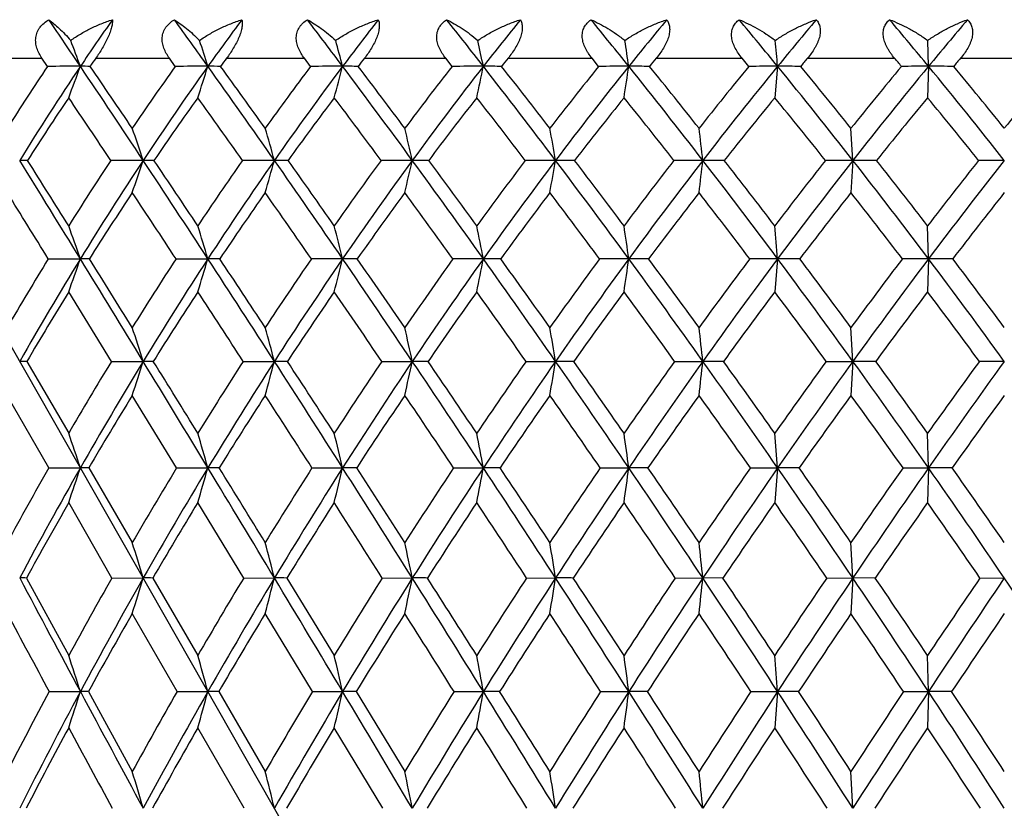
# Model space of a CAD drawing. Units: inches. Extents: x 0 to 11, y 0 to 8.5.
# Drawn here: x 7.3 to 7.6, y 3.6 to 3.8 of the extents above; entities that cross this region are included whole.
import ezdxf

# ---------------------------------------------------------------- set-up
doc = ezdxf.new("R2010")
doc.units = ezdxf.units.IN
doc.header["$LTSCALE"] = 0.605
doc.header["$MEASUREMENT"] = 0
doc.layers.get('0').update_dxf_attribs({"linetype": 'CONTINUOUS'})

msp = doc.modelspace()

# ---------------------------------------------------------------- linework, layer by layer
at = {"color": 7, "linetype": 'CONTINUOUS'}
for p, q in [((7.8583846823, 2.7426800555), (7.2607892529, 3.790833739)), ((7.5430135096, 3.7789169042), (7.542810938, 3.7855239085)), ((7.2987038576, 3.7809800555), (7.3162945566, 3.7809800555)), ((7.3177033631, 3.7789049925), (7.3162945566, 3.7809800555)), ((7.3300506843, 3.7809800555), (7.348876687, 3.7809800555)), ((7.3503782274, 3.7789049925), (7.348876687, 3.7809800555)), ((7.3635016658, 3.7809800555), (7.383392481, 3.7809800555)), ((7.384973157, 3.7789049925), (7.383392481, 3.7809800555)), ((7.3987538649, 3.7809800555), (7.4195293582, 3.7809800555)), ((7.4211748551, 3.7789049925), (7.4195293582, 3.7809800555)), ((7.4354880321, 3.7809800555), (7.4569600576, 3.7809800555)), ((7.4586554734, 3.7789049925), (7.4569600576, 3.7809800555)), ((7.4733714971, 3.7809800555), (7.4953456008, 3.7809800555)), ((7.4970755816, 3.7789049925), (7.4953456008, 3.7809800555)), ((7.5120611816, 3.7809800555), (7.5343383624, 3.7809800555)), ((7.5512067055, 3.7809800555), (7.573585218, 3.7809800555)), ((7.5044241358, 3.7789169042), (7.503691091, 3.7708958128)), ((7.5430135096, 3.7789169042), (7.5427684215, 3.7708958128)), ((7.5236749994, 3.7548709302), (7.5231853439, 3.7630768116)), ((7.5236749994, 3.7548709302), (7.5231853439, 3.7466181584)), ((7.5430135604, 3.7297077115), (7.5427684215, 3.7381383729)), ((7.3178914828, 3.7296997099), (7.3261109012, 3.7297077115)), ((7.3505786634, 3.7296997099), (7.3587219285, 3.7297077115)), ((7.5044242876, 3.7297077115), (7.503691091, 3.7212313375)), ((7.5430135604, 3.7297077115), (7.5427684215, 3.7212313375)), ((7.3340526942, 3.7034789808), (7.3231224866, 3.7212313375)), ((7.5236750312, 3.703485852), (7.5231853439, 3.7121312654)), ((7.3124398276, 3.7034789808), (7.3231224866, 3.685113512)), ((7.3340526942, 3.7034789808), (7.3421667704, 3.703485852)), ((7.367741632, 3.7034789808), (7.3757381049, 3.703485852)), ((7.4031933896, 3.7034789808), (7.4109998418, 3.703485852)), ((7.4400869103, 3.7034789808), (7.4476326454, 3.703485852)), ((7.4780880807, 3.7034789808), (7.4853047634, 3.703485852)), ((7.5168527564, 3.7034789808), (7.5236750312, 3.703485852)), ((7.5236750312, 3.703485852), (7.5231853439, 3.6947967851)), ((7.3180288469, 3.6762582865), (7.30740538, 3.6947967851)), ((7.350725011, 3.6762582865), (7.3393816246, 3.6947967851)), ((7.5430135061, 3.676263861), (7.5427684215, 3.685113512)), ((7.3180288469, 3.6762582865), (7.3261102394, 3.676263861)), ((7.3282717156, 3.6762582865), (7.3393816246, 3.6571467307)), ((7.350725011, 3.6762582865), (7.358721358, 3.676263861)), ((7.3853380999, 3.6762582865), (7.3931769854, 3.676263861)), ((7.4215546523, 3.6762582865), (7.4291650861, 3.676263861)), ((7.4590466854, 3.6762582865), (7.4663597462, 3.676263861)), ((7.4974746655, 3.6762582865), (7.5044241252, 3.676263861)), ((7.5044241252, 3.676263861), (7.503691091, 3.6673718521)), ((7.536490583, 3.6762582865), (7.5430135061, 3.676263861)), ((7.5430135061, 3.676263861), (7.5427684215, 3.6673718521)), ((7.54905082, 3.6762582865), (7.5430135061, 3.676263861)), ((7.3341732464, 3.648097154), (7.3231224866, 3.6673718521)), ((7.3678692522, 3.648097154), (7.3561459618, 3.6673718521)), ((7.5236750149, 3.6481016395), (7.5231853439, 3.6571467307)), ((7.312324705, 3.648097154), (7.3231224866, 3.6282934161)), ((7.3341732464, 3.648097154), (7.3421666773, 3.6481016395)), ((7.3446407346, 3.648097154), (7.3561459618, 3.6282934161)), ((7.3678692522, 3.648097154), (7.375738026, 3.6481016395)), ((7.3789287893, 3.648097154), (7.3910372689, 3.6282934161)), ((7.4033269221, 3.648097154), (7.4109997778, 3.6481016395)), ((7.4402251458, 3.648097154), (7.4476325969, 3.6481016395)), ((7.4782297673, 3.648097154), (7.4853047308, 3.6481016395)), ((7.4904476383, 3.648097154), (7.4853047308, 3.6481016395)), ((7.516996611, 3.648097154), (7.5236750149, 3.6481016395)), ((7.5236750149, 3.6481016395), (7.5231853439, 3.6390154342)), ((7.5293829966, 3.648097154), (7.5236750149, 3.6481016395)), ((7.5561745982, 3.648097154), (7.5623959618, 3.6481016395)), ((7.3508297837, 3.6190605536), (7.3393816246, 3.6390154342)), ((7.3854483505, 3.6190605536), (7.3733775216, 3.6390154342)), ((7.5430135609, 3.6190645141), (7.5427684215, 3.6282934161)), ((7.318127193, 3.6190605536), (7.3261109076, 3.6190645141)), ((7.3281712322, 3.6190605536), (7.3393816246, 3.5986172115)), ((7.3508297837, 3.6190605536), (7.3587219341, 3.6190645141)), ((7.3615082147, 3.6190605536), (7.3733775216, 3.5986172115)), ((7.3854483505, 3.6190605536), (7.393177464, 3.6190645141)), ((7.3966644677, 3.6190605536), (7.4090851988, 3.5986172115)), ((7.4216693822, 3.6190605536), (7.4291654629, 3.6190645141)), ((7.4333216108, 3.6190605536), (7.4291654629, 3.6190645141)), ((7.4591648556, 3.6190605536), (7.4663600179, 3.6190645141)), ((7.4711476713, 3.6190605536), (7.4663600179, 3.6190645141)), ((7.4975952059, 3.6190605536), (7.5044242892, 3.6190645141)), ((7.5044242892, 3.6190645141), (7.503691091, 3.6097974625)), ((7.5098000903, 3.6190605536), (7.5044242892, 3.6190645141)), ((7.5366124019, 3.6190605536), (7.5430135609, 3.6190645141)), ((7.5430135609, 3.6190645141), (7.5427684215, 3.6097974625)), ((7.5489288258, 3.6190605536), (7.5430135609, 3.6190645141)), ((7.3679622383, 3.5892156336), (7.3561459618, 3.6097974625)), ((7.4034242125, 3.5892156336), (7.3910372689, 3.6097974625)), ((7.523675015, 3.5892191051), (7.5231853439, 3.5986172115))]:
    msp.add_line(p, q, dxfattribs=at)
for centre, radius, start, end in [((4.2588994918, 1.7147138439), 3.697122707, 33.9401705298, 34.1630704545), ((7.9207617189, 3.3787220639), 0.7167748885, 144.9036784591, 146.0598161014), ((5.2109900597, 2.2422272292), 2.6408644508, 35.5835068199, 35.9020515958), ((7.989020617, 3.3279389076), 0.7750214591, 143.3255810631, 144.4163456721), ((5.7053652042, 2.5104930094), 2.111304784, 36.925584816, 37.3312054067), ((8.063858282, 3.2748828587), 0.8389658389, 142.0492151994, 143.0742058087), ((6.0187228658, 2.6777281493), 1.7894032525, 37.9805842573, 38.4662897521), ((8.1455175273, 3.2196275405), 0.9088263736, 141.0597431308, 142.0192001294), ((6.2429667361, 2.7966661852), 1.5689190468, 38.7606520318, 39.3209677778), ((8.2346468275, 3.162062474), 0.9852788438, 140.3448163424, 141.2391667785), ((6.4171755137, 2.8897970195), 1.4045083609, 39.2752883917, 39.9061339811), ((8.3324806081, 3.1017538456), 1.0696856217, 139.8950905459, 140.7245923474), ((6.5605969143, 2.9681824716), 1.2737474973, 39.5309845098, 40.2295207128), ((8.4411448532, 3.0377373654), 1.1644685565, 139.704515064, 140.468974012), ((6.4513502347, 3.4557240749), 0.9325549564, 20.2774843089, 20.7108451426), ((6.3760288125, 3.465956766), 1.0313237904, 17.6652241502, 18.0508610024), ((6.2450223519, 3.4751201468), 1.1876664531, 14.820578817, 15.150538011), ((6.008134083, 3.4828830287), 1.4515389202, 11.7677380728, 12.034261693), ((5.5354642209, 3.4889648404), 1.9525444418, 8.5399860478, 8.7360875426), ((4.3518208267, 3.4931457697), 3.1655288288, 5.179482709, 5.2995706687), ((7.920689847, 3.3678228979), 0.720800567, 145.0268812881, 145.2279293543), ((7.9900083203, 3.3163200209), 0.7800125229, 143.4368491155, 143.6263872411), ((8.0658638535, 3.2625615103), 0.8448630214, 142.1488259317, 142.3268313528), ((8.1485088487, 3.2066301707), 0.9155743963, 141.1479899724, 141.3145397919), ((8.2390196859, 3.1480758051), 0.9933704944, 140.4219994242, 140.5771093266), ((8.3378876835, 3.0870795787), 1.078650677, 139.9613533968, 140.1051696), ((6.5528291979, 2.9519821743), 1.2847559017, 40.0639311675, 40.1849554878), ((8.4476552307, 3.0223474332), 1.1743693686, 139.7599449943, 139.8924414323), ((7.9418450435, 3.3615676843), 0.7508150677, 146.2310174499, 147.6720687737), ((7.9550179585, 3.3559525935), 0.7579074302, 146.0776690015, 148.2413855942), ((7.3260893566, 0.8270174471), 2.9518994572, 89.9995938263, 90.1627706781), ((5.8157712453, 4.3369398148), 1.6101284349, 339.4177232568, 339.7223095886), ((3.9187586761, 1.4863298127), 4.1068236562, 33.5306766918, 33.9340658411), ((7.3260814096, 3.5117154962), 0.2672014096, 89.4589515809, 89.9938087424), ((4.1059626153, 1.5730981948), 3.9052534914, 34.1095899114, 34.3905309217), ((8.0120641769, 3.3074657349), 0.8124550876, 144.5308159768, 145.8900288635), ((8.0251510924, 3.302381852), 0.8192766303, 144.4330805292, 146.4748361709), ((7.358704098, 0.869186925), 2.9097299793, 89.9996593947, 90.1639457626), ((5.661615284, 4.3194043), 1.7810939836, 342.063572323, 342.3345764785), ((4.9872654193, 2.082670384), 2.9156569936, 34.9963632245, 35.5752463336), ((7.3586958608, 3.3295204858), 0.4493964192, 89.5828186984, 89.9967444551), ((5.0863122238, 2.1265001271), 2.8123034901, 35.586726896, 35.9842459711), ((8.0897683893, 3.2504144676), 0.8809305048, 143.1356125139, 144.4118007188), ((8.102829837, 3.2459026655), 0.887531016, 143.0900968535, 145.0077711696), ((7.3931635082, 0.9631341945), 2.8157827098, 89.9997251312, 90.1666581781), ((5.4098583783, 4.3037012363), 2.0515729127, 344.9473927921, 345.1792375887), ((5.5407222119, 2.387262872), 2.3169570019, 36.1754919545, 36.9156545836), ((7.3931549835, 3.1101800781), 0.6687368265, 89.6580165444, 89.9981122607), ((5.6051098623, 2.4148086414), 2.2521443279, 36.7739698072, 37.27835195), ((8.1752435128, 3.1904118176), 0.9565269245, 142.0306730178, 143.2237253866), ((8.1883853542, 3.1864838691), 0.9630120869, 142.034451573, 143.82752083), ((7.4291555175, 1.1054637518), 2.6734531525, 89.9997944074, 90.1710368309), ((4.9739706357, 4.2903981748), 2.5079060987, 348.0448555098, 348.2321042234), ((5.8901361743, 2.5778196651), 1.9522409289, 37.0795415027, 37.9693809163), ((7.4291467426, 2.8616219498), 0.9172949546, 89.7080054301, 89.9988527045), ((5.9370009534, 2.5973402517), 1.906978498, 37.6835838366, 38.2869632889), ((8.2692130103, 3.1272749531), 1.0400121292, 141.2032180696, 142.3134844062), ((8.282602838, 3.1239042886), 1.0465630811, 141.2539156938, 142.9225497785), ((7.4663541771, 1.291031431), 2.4878854733, 89.9998713377, 90.177300741), ((4.1296750224, 4.279975921), 3.3740962053, 351.3221333115, 351.4598922391), ((6.13882516, 2.7135153496), 1.7021834793, 37.718055103, 38.7484877171), ((7.4663452053, 2.5928297062), 1.1860871982, 89.7432153032, 89.9992967263), ((6.1755307527, 2.7284959673), 1.6683262664, 38.325701788, 39.0219792828), ((8.3730302467, 3.0604902134), 1.1328796804, 140.6430868927, 141.6708952721), ((8.3869236355, 3.05759976), 1.139782343, 140.7389129268, 142.2832604172), ((7.5044226107, 1.5131303277), 2.2657865766, 89.9999614326, 90.1857873563), ((7.5044135038, 2.3135182353), 1.4653986689, 89.7689805444, 89.9995842985), ((6.3307409142, 2.8195539003), 1.5158857734, 38.0981328416, 39.2623983235), ((6.3610521641, 2.8317717939), 1.4892557079, 38.7078298962, 39.4925253925), ((8.4890040175, 2.9889892329), 1.2377468602, 140.3431303996, 141.2884065107), ((8.5037882374, 2.9864330866), 1.245439151, 140.4828809617, 141.9025016382), ((7.5430160653, 1.7637332016), 2.0151837027, 90.0000726616, 90.1970009758), ((7.5430068899, 2.0337826035), 1.7451343007, 89.7883045598, 89.9997826623), ((6.4875515444, 2.90831856), 1.3681891087, 38.224129753, 39.5175346179), ((6.5136292363, 2.9188046963), 1.3463680957, 38.8345589214, 39.7046288668), ((8.6209697516, 2.9107863945), 1.3590354755, 140.2994261103, 141.1613861015), ((7.948776666, 3.3487441829), 0.7547550271, 145.9910281877, 147.4470824597), ((3.8413993067, 1.4216981962), 4.2001340149, 33.7449777005, 34.0084330623), ((8.0196724652, 3.294908731), 0.8165972831, 144.3458726664, 145.7187742692), ((4.95476615, 2.0483554255), 2.9552953129, 35.2706949204, 35.6523569376), ((8.0979064971, 3.2382804609), 0.8850667878, 143.002523911, 144.2913825616), ((5.5223887594, 2.3630357986), 2.3396403723, 36.5047007415, 36.9947655567), ((8.1838028508, 3.1788573954), 0.9604858648, 141.9466667003, 143.1515305635), ((5.8778246465, 2.5579963803), 1.9678816202, 37.4594471486, 38.0499164798), ((8.2781367924, 3.1164403597), 1.0436795211, 141.166046964, 142.2873090869), ((6.1296200446, 2.6959536749), 1.7143886891, 38.1453925771, 38.8300096241), ((8.3823375779, 3.0504784352), 1.136230983, 140.651083784, 141.6890160851), ((6.3234186555, 2.8033196059), 1.5261869931, 38.5704619956, 39.3445767325), ((8.4988330177, 2.9798362984), 1.2409007484, 140.3952293262, 141.3496133814), ((6.4815560532, 2.8929808102), 1.3772822668, 38.7397267121, 39.6001212134), ((6.3920339633, 3.4369843171), 1.0019001478, 18.4987355008, 18.9942973712), ((6.2875360889, 3.4462910011), 1.131107805, 15.8316737058, 16.2641951183), ((6.1046524302, 3.4544126135), 1.3404545628, 12.9526995571, 13.3128684054), ((5.7623937799, 3.4610556177), 1.7106598592, 9.8899057266, 10.1690139337), ((5.0185835003, 3.4659799183), 2.4835803781, 6.6797883659, 6.8704280144), ((-0.1364601915, -0.8560063651), 8.7589235015, 31.5705251316, 31.7639230542), ((7.3105953129, 3.5422616074), 0.2126093228, 89.4604133675, 90.0015237168), ((0.5988734486, -0.482190723), 7.9389358734, 32.1135457408, 32.2561512096), ((8.0567112333, 3.2777331051), 0.8660978351, 146.571609771, 147.8873396483), ((8.0737708956, 3.2703583051), 0.8774949256, 146.48506491, 148.4341516143), ((7.3420159204, 0.2522238719), 3.5026470615, 89.9975353761, 90.1329613849), ((5.7687523112, 4.2812360891), 1.6591240978, 341.2022197959, 341.5030094604), ((7.342187358, 3.3553605296), 0.3995104011, 89.6063608916, 90.0029785019), ((3.4660845207, 1.1866984465), 4.6496797858, 33.1560617632, 33.527227485), ((3.7011820796, 1.2993853648), 4.393890897, 33.7129652256, 33.9755219065), ((8.137626657, 3.2166939588), 0.9394766383, 145.0516617391, 146.2867279762), ((8.1549853453, 3.2095886216), 0.9510832228, 145.0173996016, 146.8474392898), ((7.375592296, 0.3402764576), 3.4145944757, 89.9975559462, 90.1346638636), ((5.5729970984, 4.2660208574), 1.873805975, 343.9073564821, 344.1698223452), ((7.3757735614, 3.1191373962), 0.635733535, 89.6879422714, 90.0032093526), ((4.6902036865, 1.8750216772), 3.2780981534, 34.4565510543, 34.9916660575), ((4.8154412035, 1.933107189), 3.1451284023, 35.0235690396, 35.3964386513), ((8.2276697107, 3.1517818383), 1.0216495624, 143.8217050588, 144.9751839002), ((8.2454882192, 3.1449378424), 1.0336292523, 143.8366870979, 145.5460064306), ((7.4108603974, 0.4879804223), 3.2668905109, 89.9975565593, 90.1376734588), ((5.2461151198, 4.2527430655), 2.2213964042, 346.8300115387, 347.0485255401), ((7.4110498062, 2.8421301469), 0.9127407847, 89.7395602347, 90.0031442346), ((5.3225425063, 2.2280406034), 2.5870570867, 35.4824666109, 36.1698093462), ((5.404454825, 2.2652663805), 2.5023957505, 36.0566423918, 36.5317113039), ((8.3277324427, 3.0826586796), 1.1136010598, 142.869689923, 143.9413792437), ((8.3462500384, 3.0760244571), 1.1262086496, 142.931349594, 144.5193347193), ((7.4475008314, 0.6899973534), 3.0648735796, 89.9975375871, 90.1421372825), ((4.6540062803, 4.2418826081), 2.8357588254, 349.9417260942, 350.1110298798), ((7.4476966425, 2.5343506364), 1.2205202954, 89.7747755533, 90.0030086872), ((5.7200130413, 2.4495575897), 2.1652972285, 36.2430763218, 37.0730906706), ((5.7799271674, 2.4764205741), 2.1052059991, 36.8220868535, 37.3927944322), ((8.4394222821, 3.0086327125), 1.217125281, 142.1854547693, 143.1753693864), ((8.458991382, 3.0020963372), 1.230745848, 142.2917488983, 143.7581114061), ((7.4851817771, 0.939025827), 2.8158451059, 89.9974988074, 90.1482881767), ((3.3952632051, 4.2338320096), 4.1179901829, 353.2052198683, 353.3208434369), ((7.4853821993, 2.2069228632), 1.547948069, 89.8000065819, 90.0028685576), ((6.0012062221, 2.607373698), 1.8759792617, 36.7457870289, 37.711009234), ((6.0482849517, 2.628300795), 1.830285901, 37.3277707535, 37.9890440344), ((8.5654322088, 2.9284073668), 1.3352746921, 141.7612738455, 142.6692451237), ((8.5865758731, 2.9217705436), 1.350486772, 141.9106955875, 143.2548865824), ((7.5235619902, 1.2260653011), 2.5288056316, 89.9974395225, 90.1564766568), ((7.5237651947, 1.8716809453), 1.883189987, 89.8186774354, 90.0027441796), ((6.2165954401, 2.7303350065), 1.6607621242, 36.9957281898, 38.0906236704), ((6.2555200267, 2.7475706844), 1.6242637641, 37.5791221058, 38.3272529685), ((8.7101905583, 2.8396715091), 1.4731317493, 141.5921841715, 142.4175403506), ((8.7337028252, 2.8326052752), 1.4908164564, 141.7837498077, 143.0044899022), ((7.5622938945, 1.540741414), 2.2141295186, 89.9973587705, 90.1672252363), ((-0.8801236121, -1.3397446568), 9.6388130848, 31.7315941833, 31.849912543), ((8.0692520199, 3.261373498), 0.8764548902, 146.3825798955, 147.7007360976), ((3.2939513004, 1.0570899667), 4.8578872363, 33.3779126645, 33.6171986144), ((8.1515729712, 3.1999786596), 0.9510009987, 144.9140690331, 146.1504404997), ((4.614962049, 1.8090736332), 3.3708952381, 34.7340045704, 35.0846705943), ((8.2430529947, 3.1347435914), 1.0343562105, 143.732842728, 144.8867379167), ((5.2796985801, 2.1844248262), 2.6409724306, 35.8111761793, 36.26508951), ((8.3446841012, 3.065290944), 1.1276143352, 142.8272603174, 143.8985845995), ((5.6917868073, 2.4164051011), 2.2016736249, 36.6195174847, 37.1700506035), ((8.45822178, 2.9908537873), 1.2327389535, 142.187648061, 143.1764185782), ((5.9808920745, 2.5800462577), 1.9029490441, 37.1672020659, 37.8091842365), ((8.5865908053, 2.9100050999), 1.3530530607, 141.806806035, 142.7127668705), ((6.2011707677, 2.7066819086), 1.6820196025, 37.4600431666, 38.1896500117), ((8.7346035777, 2.8202100346), 1.4940892566, 141.680308007, 142.5026215409), ((6.3996733924, 3.4060586043), 0.98134357, 19.2567603166, 19.7789955395), ((6.3149765604, 3.4154028922), 1.090042161, 16.7587135438, 17.2220789435), ((6.1703519553, 3.4237707071), 1.2605156342, 14.0464135094, 14.441778568), ((5.9120166858, 3.4308596145), 1.5463022298, 11.1434629146, 11.4620265746), ((5.4007326101, 3.4364134026), 2.0863456397, 8.0812943079, 8.3152100189), ((4.1270434592, 3.4402313434), 3.3897636831, 4.8988664978, 5.0419044099), ((8.1021022507, 3.2497130447), 0.9194420739, 148.5307274026, 149.8057306469), ((8.1214299595, 3.2412442761), 0.9333428803, 148.4428801155, 150.313514697), ((5.8527281303, 4.2443958039), 1.5606923534, 340.4145052017, 340.7444616461), ((-1.0619523029, -1.4244017452), 9.8450215138, 31.390022365, 31.5689628552), ((7.3260898676, 3.3927424478), 0.3369652644, 89.6051307314, 89.9964235688), ((-0.1907437481, -0.9773638601), 8.8709724755, 31.9131867814, 32.0469602481), ((8.1859642662, 3.1849242744), 0.997321102, 146.8906435867, 148.0875283893), ((8.205811866, 3.176560923), 1.011697945, 146.8556027954, 148.6119054527), ((5.6981904795, 4.2297129561), 1.7341770203, 342.9496443402, 343.2423436414), ((3.0105658205, 0.8894225252), 5.1936193044, 32.8083620773, 33.1532124679), ((7.3587050299, 3.1450825013), 0.5846252105, 89.7002248822, 89.9983438645), ((3.2866266129, 1.0231866094), 4.8920298806, 33.3435716736, 33.590229347), ((8.2803707793, 3.1153533819), 1.0857166351, 145.539073884, 146.6561275271), ((8.3009382343, 3.107073743), 1.1007736749, 145.5537371724, 147.1929422455), ((7.3931522133, -0.2376240232), 3.9673317348, 89.9996353984, 90.1150747986), ((5.4470915505, 4.2165644582), 2.0060607808, 345.7047722276, 345.9544666964), ((4.3929209541, 1.6713361412), 3.6384656958, 33.9533908072, 34.4526625427), ((7.3931647917, 2.8426960299), 0.8870116817, 89.7566309536, 89.999181743), ((4.538990456, 1.7397660004), 3.4824802328, 34.4973397092, 34.8488020377), ((8.3863917339, 3.0404859636), 1.1858479982, 144.4650773429, 145.5015477707), ((8.4079717971, 3.0322205912), 1.2018943922, 144.5267266337, 146.0474576691), ((7.4291439774, -0.0230097015), 3.7527174131, 89.999672019, 90.1183194231), ((5.0139558972, 4.2054255305), 2.4616142411, 348.6560764885, 348.8572306424), ((5.105403517, 2.0735453938), 2.8535492263, 34.8337800536, 35.4777530258), ((7.429157108, 2.4965122264), 1.2331954852, 89.7935987762, 89.9996119876), ((5.2004427624, 2.1171220123), 2.7545228291, 35.383824071, 35.8333065845), ((8.5059008394, 2.9594291348), 1.2998330807, 143.6588450706, 144.6144209501), ((8.5289206469, 2.951039975), 1.3173300801, 143.7652210628, 145.1667444236), ((7.4663424953, 0.2513815323), 3.4783261793, 89.9997114074, 90.1228975872), ((4.177206581, 4.1966987628), 3.3221395148, 351.7715232229, 351.9192055638), ((5.5516196539, 2.3263931009), 2.3739255565, 35.4569404168, 36.2377161635), ((7.4663560384, 2.1190431447), 1.6106645669, 89.8193969878, 89.999858534), ((5.6208263349, 2.3576730224), 2.3037366135, 36.0109398855, 36.552975615), ((8.6419919314, 2.8706328468), 1.4311887174, 143.1124037731, 143.9867965957), ((8.6670820437, 2.8618808491), 1.4508261512, 143.2617352052, 144.5433567619), ((7.5044108917, 0.5756324645), 3.154075247, 89.9997566555, 90.1290601209), ((5.865696876, 2.5064607583), 2.0449353628, 35.8284862075, 36.7399235029), ((7.5044247098, 1.7239315399), 2.0057761716, 89.8381598991, 90.0000120601), ((5.9198514598, 2.5307143475), 1.9915886819, 36.384652981, 37.0150363489), ((8.7997101212, 2.7714318431), 1.585695718, 142.8200640967, 143.6126747651), ((8.8278250983, 2.7619217461), 1.6085242811, 143.0110652859, 144.1716468191), ((7.543004414, 0.9380238111), 2.7916839005, 89.9998122818, 90.1371812065), ((7.5430183695, 1.3254577982), 2.4042499134, 89.8521784761, 90.0001146076), ((6.104743826, 2.6463080789), 1.8006594883, 35.9519004957, 36.9894704954), ((6.1493326724, 2.6661892178), 1.7580508032, 36.5086510601, 37.2243295898), ((8.1167635253, 3.2315594917), 0.9325473794, 148.325658641, 149.5986445212), ((8.2025436891, 3.1660209226), 1.0122488418, 146.7363791758, 147.9300320453), ((2.7992465363, 0.732044776), 5.4498228112, 33.0407249782, 33.2636487825), ((8.2989755072, 3.0956601842), 1.1025838346, 145.4330851958, 146.5459775881), ((4.3006580843, 1.5920221436), 3.7528622804, 34.2375788811, 34.5660614817), ((8.407257533, 3.0199120616), 1.2049115753, 144.4051128756, 145.4366511618), ((5.0531856657, 2.021820784), 2.9198068159, 35.1660795034, 35.5933378644), ((8.5294543552, 2.9377884174), 1.3215658739, 143.6430374487, 144.5929611715), ((5.5175795843, 2.2877286836), 2.4182519449, 35.8343395544, 36.3548660526), ((8.6689585968, 2.8475738936), 1.4564084899, 143.1393295971, 144.0073105353), ((5.841540894, 2.4751515684), 2.0773680628, 36.248619456, 36.8581398063), ((8.831309596, 2.7463182581), 1.6157951203, 142.8887707615, 143.6740928965), ((6.0867043154, 2.619685337), 1.8257946961, 36.4129680609, 37.1083438872), ((6.3313251744, 3.3826115343), 1.0605475284, 17.6111475774, 18.1018535622), ((6.2148831451, 3.3911656746), 1.2021348222, 15.0584691434, 15.48560912), ((6.0139746326, 3.3986305686), 1.4299007584, 12.3099647668, 12.6647785449), ((5.6415809384, 3.4047364159), 1.8305938911, 9.3925741212, 9.6669537907), ((4.8374194648, 3.4092625345), 2.6641816596, 6.3404875646, 6.5275940354), ((7.3105365082, 3.4400787173), 0.2634071401, 89.5859902733, 89.9883938017), ((8.2345427382, 3.1551170959), 1.0543164023, 148.6602817669, 149.8217386254), ((8.2541926002, 3.1471931263), 1.0682942997, 148.6187791666, 150.313887565), ((5.7929238264, 4.1952807884), 1.6254279311, 342.0667335438, 342.3883702854), ((-1.9814782352, -1.9851738824), 10.9220513533, 31.2215912309, 31.3887276509), ((7.3421052356, 3.1894853829), 0.5140004728, 89.7036617243, 89.9931406969), ((-1.0340337933, -1.5021219919), 9.8642044026, 31.7264632323, 31.8519644383), ((8.3331144121, 3.0811142841), 1.1486002003, 147.1905911288, 148.2740593476), ((8.3535011384, 3.0733464446), 1.1632266428, 147.19941492, 148.7807303417), ((5.5960297491, 4.1823190564), 1.842998391, 344.6611692229, 344.9410893866), ((2.560671183, 0.5996734642), 5.7287451331, 32.4826629592, 32.8059983922), ((7.375668861, 2.8677860821), 0.8356997727, 89.7676094598, 89.9952526208), ((2.8547331004, 0.7394086713), 5.408810638, 32.9981740429, 33.2304454126), ((8.4449668499, 3.0007223629), 1.2566458557, 145.9972955967, 147.001480729), ((8.4663897078, 2.9930526034), 1.2722276408, 146.0536226688, 147.5190161415), ((5.2686095828, 4.1710078142), 2.1928093412, 347.4571691714, 347.6896519008), ((4.1010976061, 1.4751150684), 3.9901239528, 33.4802305338, 33.9501623095), ((7.4109234754, 2.4866081709), 1.2168776834, 89.8074226945, 89.9964043444), ((4.2542597901, 1.5444726408), 3.8277503248, 34.0034315389, 34.335690826), ((8.5722567316, 2.9128219538), 1.3809225317, 145.0712653382, 145.9955217561), ((8.5951574389, 2.9051230148), 1.3979257389, 145.1726603695, 146.520939304), ((4.6773118196, 4.1617558786), 2.8079688202, 350.4273642323, 350.6071184645), ((4.8935682657, 1.926389834), 3.1114811766, 34.2214248535, 34.8298642466), ((7.4475498257, 2.0597285273), 1.6437573268, 89.8343086344, 89.9971131885), ((4.9919741518, 1.9694195694), 3.0100135767, 34.7499061381, 35.1764831729), ((8.7185022827, 2.8155797532), 1.5254482721, 144.4045846344, 145.248483128), ((8.7435383801, 2.8076207133), 1.544579613, 144.5490492131, 145.7793384981), ((3.4229289106, 4.1548976393), 4.087379377, 353.5367317286, 353.659297053), ((5.3883504867, 2.2103650528), 2.5742235644, 34.7120764188, 35.4524861752), ((7.4852162265, 1.6025757556), 2.1009100982, 89.8534425218, 89.997585433), ((5.4592727055, 2.2405917063), 2.5032558363, 35.2438268844, 35.7601786662), ((8.8894006207, 2.7059397504), 1.6967534165, 143.9911258921, 144.7541063927), ((8.9175741211, 2.6973273558), 1.7191013909, 144.1771103153, 145.2883529417), ((7.5235815694, 1.1316725737), 2.5718132799, 89.8675394078, 89.9979178249), ((5.7350984204, 2.412402823), 2.2058788907, 34.9562819262, 35.8236135028), ((5.7901271304, 2.4354488272), 2.152536485, 35.4895507722, 36.09220923), ((9.0943413705, 2.578714349), 1.9056488984, 143.8269113524, 144.5080057314), ((9.1272390522, 2.5687833928), 1.9329468613, 144.0532992238, 145.0438564472), ((7.562493509, 0.6640386765), 3.039447177, 90.0018388367, 90.1218442097), ((8.2500373242, 3.1364530315), 1.0681954645, 148.486589776, 149.6458662896), ((8.3505869406, 3.0617556808), 1.1643364155, 147.0646336371, 148.1450488878), ((2.3915173303, 0.4674968745), 5.9358567771, 32.7226253516, 32.9355785346), ((8.4646175773, 2.9806025824), 1.27444967, 145.916936347, 146.9173732828), ((4.027618617, 1.4068756991), 4.0827563165, 33.7689850249, 34.0825236111), ((8.5944680147, 2.8917920269), 1.4012062882, 145.0346432167, 145.9545297637), ((4.8520840516, 1.8808039111), 3.1654242351, 34.5557690433, 34.9642139598), ((8.7439419728, 2.7933420877), 1.5489491077, 144.4101968794, 145.2490896127), ((5.3613084995, 2.1755253504), 2.6106331099, 35.0894097189, 35.5881766899), ((8.9192097286, 2.6819349165), 1.7247530976, 144.037873133, 144.7951235958), ((5.7158954829, 2.3836454975), 2.2328041429, 35.3745482153, 35.9601061895), ((9.1304961662, 2.5519100627), 1.9403938547, 143.91411488, 144.5886029582), ((6.3391270437, 3.3479751731), 1.040148687, 18.3980701584, 18.9125802926), ((6.2440152727, 3.3566653367), 1.1596175548, 15.9981808355, 16.4535756679), ((6.0841651155, 3.3644473828), 1.3456379869, 13.3985860361, 13.7862528518), ((5.801713446, 3.3710400482), 1.6558262037, 10.6222614632, 10.9339813059), ((5.2468007562, 3.3762050568), 2.2397494048, 7.6990532732, 7.9275607032), ((3.8710052951, 3.3797557319), 3.6454971493, 4.6653312201, 4.8048963447), ((8.2819398815, 3.1279443791), 1.1089511368, 150.3669257715, 151.4966722498), ((8.3032045389, 3.1194196256), 1.124628282, 150.321264478, 151.9595434652), ((5.8644655931, 4.1624347207), 1.5403789069, 341.25297365, 341.601891733), ((7.3260907862, 3.2496691153), 0.4265947461, 89.70707892, 89.9973872589), ((8.3842884474, 3.0498795895), 1.2085543633, 148.7825453764, 149.8361862674), ((8.4064431767, 3.0414316893), 1.2250440382, 148.7876268719, 150.315545523), ((5.7074528483, 4.149702488), 1.7177985402, 343.6929880603, 344.0017633777), ((-2.9209116772, -2.5542972042), 12.0204303803, 31.0635228063, 31.2203611865), ((7.3587053897, 2.9170373529), 0.7592265083, 89.7804356868, 89.9987949314), ((-1.9049206467, -2.0402416286), 10.8879314388, 31.5522268028, 31.6703201888), ((8.5016128164, 2.9643620453), 1.32395827, 147.4725961675, 148.4482968941), ((8.5249864733, 2.955930283), 1.3415935228, 147.5255225717, 148.9402121623), ((5.4535465177, 4.1383007667), 1.9939018164, 346.3385384849, 346.6013487815), ((2.1028220516, 0.30847987), 6.2713494829, 32.1759093329, 32.4803991504), ((7.3931645969, 2.5063019424), 1.1699619187, 89.8231286493, 89.9993933055), ((2.4162580785, 0.4549962318), 5.9314492725, 32.6740893799, 32.8936767128), ((8.6363580621, 2.8700285786), 1.4579964562, 146.4289266714, 147.3256956584), ((8.661435253, 2.8614804083), 1.4772819091, 146.5271147662, 147.8269122175), ((5.0171044169, 4.1286416447), 2.4541153867, 349.1663803253, 349.3776735111), ((3.8052347015, 1.2797180753), 4.3446867707, 33.0329888455, 33.4771109092), ((7.4291563648, 2.0323081096), 1.6439557514, 89.8507904605, 89.9996960426), ((3.9678587055, 1.3515783769), 4.1730532444, 33.5379754466, 33.8533626205), ((8.7924729332, 2.7647442397), 1.6152038311, 145.6439609877, 146.4612059089), ((8.8199746454, 2.7558372977), 1.6369051145, 145.7852115898, 146.9690300159), ((4.1760857374, 4.1210742276), 3.3202047099, 352.1460204503, 352.3008915351), ((4.6795705765, 1.7811118969), 3.3701327635, 33.6405618165, 34.2176046655), ((7.4663547566, 1.5121873), 2.164076561, 89.8699517134, 89.9998678957), ((4.7837730237, 1.8252848137), 3.2632384393, 34.1501234427, 34.5565809906), ((8.9763139009, 2.6450430566), 1.8028783471, 145.1113982989, 145.8485652498), ((9.0073389324, 2.6353604696), 1.8281774498, 145.2939232468, 146.3607378036), ((7.5044229029, 0.9647380757), 2.7115257853, 89.8838193388, 89.9999741734), ((5.223958811, 2.096742166), 2.7740603515, 34.003104539, 34.7076862654), ((5.2989121029, 2.127570309), 2.6994435501, 34.5153191751, 35.0090891934), ((9.1983198193, 2.5051251768), 2.0330344737, 144.8266782985, 145.4829632383), ((9.234609031, 2.4939548174), 2.063819298, 145.0490960956, 145.9975314113), ((5.6039810714, 2.3209870624), 2.3657180693, 34.1234244559, 34.9514271039), ((5.6620552686, 2.3443994028), 2.3096753661, 34.6365527094, 35.2147966898), ((8.2982818935, 3.1084208789), 1.1239937986, 150.1791250755, 151.3053439856), ((8.4028655143, 3.0295051399), 1.2257633394, 148.6420372354, 149.6913077299), ((8.5226572082, 2.9430408397), 1.3435844233, 147.3773716294, 148.3480646979), ((1.8968026636, 0.1506624311), 6.5233318979, 32.4214183731, 32.6221968355), ((8.6602990165, 2.8475802055), 1.4805066763, 146.3771481168, 147.2683748904), ((3.7153176309, 1.1989834035), 4.4579248712, 33.3247807901, 33.6217677315), ((8.8200487059, 2.7408330122), 1.6414131679, 145.6340671108, 146.4452506071), ((4.6288142445, 1.7278886341), 3.4360398109, 33.9758558558, 34.3643200934), ((9.0087749483, 2.6190566861), 1.8341870419, 145.14216678, 145.8726952015), ((5.1910264308, 2.0566861204), 2.8182842931, 34.379635871, 34.855789971), ((9.2378204526, 2.4759480841), 2.0718812667, 144.8972567597, 145.5462066406), ((5.5807829281, 2.2884478499), 2.3980864205, 34.5393849286, 35.100342128), ((6.2628914292, 3.3207358519), 1.1278312906, 16.8736008998, 17.3543976518), ((6.133617346, 3.3287750063), 1.2825105389, 14.4174922934, 14.8351136769), ((5.9132174989, 3.3357904905), 1.5299967349, 11.7783038149, 12.1245326522), ((5.5080535873, 3.3415287467), 1.9636582373, 8.9819523941, 9.2492467783), ((4.6379701775, 3.3457823788), 2.8633391336, 6.0607431313, 6.2427849125), ((7.3106031427, 3.3177483688), 0.3303532709, 89.7014144772, 90.0023212019), ((17.9615897705, 9.3226895977), 12.0683366599, 208.0475813208, 208.203896859), ((8.4319121914, 3.0225585244), 1.2634592864, 150.3236586315, 151.3520977007), ((8.4592499305, 3.0114648371), 1.2857610248, 150.3207564833, 151.7993769865), ((5.8008100432, 4.1155797123), 1.6106880586, 342.7899138177, 343.1279734522), ((7.3421968842, 2.982459626), 0.6656420142, 89.7896427445, 90.0026000888), ((8.5539947249, 2.9325703536), 1.3852336406, 148.8996398022, 149.8515330605), ((8.583173173, 2.9210262768), 1.4094460675, 148.9451145778, 150.3132917142), ((5.6013592784, 4.1042176089), 1.8320648781, 345.2902627212, 345.5838565157), ((7.3757847183, 2.5464452122), 1.1016564283, 89.8364805585, 90.0024284078), ((-3.871210392, -3.1264706423), 13.1296869086, 30.9147460285, 31.0625563397), ((8.695424769, 2.8325417124), 1.527955341, 147.740409427, 148.6143974895), ((8.7270719437, 2.8203390587), 1.5547465504, 147.831567412, 149.087159179), ((5.2709035813, 4.0943023051), 2.1861168231, 347.9794311017, 348.2228002581), ((7.4110625041, 2.0254641088), 1.6226375319, 89.8652612655, 90.0022148828), ((1.641518762, 0.0185016853), 6.8162238093, 31.8862272445, 32.1741363638), ((2.0235855705, 0.2034453892), 6.3977858378, 32.365459896, 32.5756775163), ((8.8605543726, 2.720039796), 1.6966512818, 146.8389965567, 147.6342941811), ((8.8955926922, 2.7068318832), 1.7270139523, 146.9734705746, 148.1151511401), ((4.6757232265, 4.0861921663), 2.806315176, 350.8310284331, 351.0188906614), ((7.4477107737, 1.4383460429), 2.209755598, 89.8845379339, 90.0020270113), ((3.5082964538, 1.0868790413), 4.6987477529, 32.609227174, 33.030555028), ((3.7064906774, 1.1786147707), 4.4864697476, 33.094035218, 33.3964388394), ((9.0563529584, 2.5912039252), 1.8993409655, 146.1891749756, 146.9051973306), ((9.0961762742, 2.5764209196), 1.93478854, 146.3649691777, 147.3917019666), ((3.4154714752, 4.0801803135), 4.0927050601, 353.8118938262, 353.9398261826), ((4.4655907856, 1.638951206), 3.6270315377, 33.0883899843, 33.6375948912), ((4.5925429056, 1.6958367793), 3.4941626193, 33.5767052021, 33.9673596584), ((9.2942265754, 2.4396595664), 2.1491551246, 145.7860348026, 146.422096205), ((9.3410303239, 2.4223507893), 2.1920870115, 146.0015338175, 146.9121453734), ((5.060143096, 1.9864463673), 2.9715463582, 33.3270273379, 33.9997124504), ((5.151392627, 2.0263785412), 2.8783344936, 33.8170098249, 34.2928231889), ((9.593630115, 2.2543983722), 2.4685261347, 145.626354634, 146.1814298238), ((9.6510782091, 2.23291015), 2.5229666035, 145.8803056321, 146.6731474337), ((5.4737137144, 2.23291015), 2.5229666035, 33.3268525663, 34.1196943679), ((16.7753959561, 8.7133353303), 10.7420467304, 208.1888494681, 208.3096752911), ((8.4570800341, 2.9979806396), 1.288477917, 150.1643882544, 151.1821900036), ((8.583099486, 2.9059566728), 1.4144972178, 148.7852714231, 149.7257547409), ((8.7292535133, 2.8034458387), 1.5623766919, 147.6691936091, 148.5311713335), ((1.3178091348, -0.2162827195), 7.208811826, 32.1430838162, 32.3305896203), ((8.9003595875, 2.687767492), 1.7376729242, 146.8093718059, 147.5921366184), ((3.3681720228, 0.9714716237), 4.8729815822, 32.9099409901, 33.1898596763), ((9.1041556604, 2.5546303983), 1.9492887544, 146.1998497241, 146.9028159128), ((4.3876148901, 1.5660292568), 3.7265151375, 33.4305124045, 33.798929559), ((9.3533978108, 2.396886274), 2.2119137697, 145.8360341935, 146.4584502351), ((5.0105593952, 1.9338478352), 3.0365911314, 33.7085518162, 34.1623709515), ((9.6701000372, 2.2020477812), 2.5509395339, 145.7150401639, 146.2557616926), ((6.274372391, 3.283598181), 1.1039436435, 17.6907913768, 18.1942682579), ((6.1685437006, 3.2918357657), 1.234343097, 15.3731063992, 15.817869468), ((5.9929503968, 3.2992125271), 1.4362942363, 12.8672272084, 13.2451513616), ((5.6854554345, 3.3054618503), 1.7716860033, 10.1955347562, 10.4989289565), ((5.0850765467, 3.310357868), 2.4012102705, 7.3865578663, 7.6086697504), ((3.6025920619, 3.3137236258), 3.9137613351, 4.4746061442, 4.610139027), ((8.4772695951, 2.9980979025), 1.3149926701, 151.8216592632, 152.8274847784), ((8.5062891057, 2.9863525562), 1.3390836422, 151.8035461034, 153.2429519695), ((5.8744764009, 4.082069452), 1.5236851097, 341.9435537199, 342.3096983911), ((7.3260774996, 3.0657792022), 0.553285313, 89.783181798, 89.9965404131), ((18.9133287837, 9.8333349388), 13.1484134031, 208.2048339389, 208.3525139605), ((8.6037076092, 2.9040287382), 1.4425579165, 150.2860990495, 151.2167280794), ((8.6348339503, 2.8916905483), 1.468854916, 150.317194753, 151.6485189691), ((5.7156278548, 4.0708055904), 1.7040622504, 344.3039073871, 344.6273082695), ((7.3586863934, 2.6139704517), 1.005094063, 89.8391407661, 89.997973992), ((8.751440931, 2.7987210899), 1.5933902741, 149.0133055179, 149.8670020576), ((8.785365689, 2.7855553945), 1.6226291956, 149.0908602396, 150.3114624279), ((5.4596797523, 4.0607187962), 1.9832982393, 346.8583465965, 347.1331107985), ((-4.7718988764, -3.665607157), 14.1794049143, 30.7734864108, 30.9139510793), ((7.393140067, 2.05109375), 1.5679707645, 89.8712135064, 89.9986334614), ((8.9252352016, 2.6794248596), 1.7730271884, 147.9971637368, 148.7729316542), ((8.9629755086, 2.665045765), 1.8063014781, 148.1186868171, 149.2269702694), ((5.0209063491, 4.0521736321), 2.4468950666, 349.5841736909, 349.8047264171), ((1.2076315907, -0.2512055741), 7.3271054502, 31.6103263632, 31.8847729256), ((1.6287048801, -0.0465393837), 6.8651437196, 32.0707339624, 32.2723010984), ((9.1326875862, 2.5418610901), 1.9902354168, 147.231756791, 147.9289547952), ((9.1757827749, 2.5256363363), 2.0292144644, 147.3950828351, 148.3899551144), ((4.1770256844, 4.0454789432), 3.3168583965, 352.4521780152, 352.6136272913), ((3.2312444695, 0.9098413025), 5.0275336019, 32.2043693302, 32.6072373984), ((3.4475769517, 1.0101343267), 4.7953745831, 32.6691689286, 32.9598060715), ((9.3861954413, 2.3790502569), 2.2592999768, 146.7120431754, 147.3300705683), ((9.4370743272, 2.3599238687), 2.3066363681, 146.9153580427, 147.795789349), ((4.2676012833, 1.5101350751), 3.8632378324, 32.5592432137, 33.0859738859), ((4.4050828187, 1.5716470042), 3.7190283112, 33.0264970495, 33.4029543618), ((9.7068643079, 2.1790217327), 2.6045546916, 146.4343205014, 146.9723669926), ((9.7695880962, 2.155151665), 2.6647091757, 146.6761565509, 147.4408274633), ((4.9098520784, 1.8878031214), 3.1513180421, 32.6772501294, 33.3242774168), ((5.0080168049, 1.9305668314), 3.050777761, 33.1451780768, 33.6049401966), ((8.5039526752, 2.9723241615), 1.3419136126, 151.6375283841, 152.6315865242), ((17.6443037417, 9.1821722228), 11.7293709538, 208.3644768306, 208.4787939978), ((8.6348763528, 2.875867922), 1.474382577, 150.1462556954, 151.0642792058), ((8.7880028541, 2.7676318882), 1.6311823015, 148.9161795232, 149.7566459782), ((8.9686196117, 2.6445890203), 1.8184436543, 147.9412738922, 148.703304639), ((0.8656918669, -0.4998140561), 7.742478669, 31.8791447812, 32.0586839149), ((9.185185259, 2.5019791935), 2.0459223911, 147.2158136059, 147.8988036702), ((3.0841244293, 0.7881883269), 5.2110289644, 32.5149085858, 32.7836764306), ((9.4516100275, 2.3319572172), 2.3296488739, 146.7350137414, 147.3383318176), ((4.1863901867, 1.4337131488), 3.967345237, 32.9093217261, 33.2640888766), ((9.7918660919, 2.1208960814), 2.6972704079, 146.4954634392, 147.0182142609), ((4.8587283738, 1.8330468534), 3.2188373219, 33.0650620312, 33.5033138509), ((6.1923954986, 3.2536053436), 1.1977522123, 16.2723206704, 16.7412155116), ((6.0502303081, 3.261289266), 1.3654701356, 13.8959203976, 14.3025189054), ((5.8101805828, 3.2679947518), 1.6327299783, 11.3464253503, 11.6829983264), ((5.3718807712, 3.2734794474), 2.0996278659, 8.6488830342, 8.908383815), ((4.4349821785, 3.2775451216), 3.0662042246, 5.8340861275, 6.0106436749)]:
    msp.add_arc(centre, radius, start, end, dxfattribs=at)
for points, knots in [([(7.3162945566, 3.7809800555), (7.316024024, 3.7813782454), (7.3156515195, 3.7819970691), (7.315246644, 3.7828646634), (7.3149156806, 3.7837493103), (7.3147050648, 3.7846719687), (7.3146519208, 3.785607721), (7.3146979625, 3.7863087921), (7.3148355994, 3.7870003273), (7.3150665373, 3.7876717585), (7.3153887747, 3.7883123692), (7.3159330123, 3.7891185015), (7.3168032003, 3.7900093071), (7.3176238784, 3.7905782518), (7.3180566456, 3.790833739)], [0, 0, 0, 0, 0.1255419307, 0.1877181096, 0.249459831, 0.3717034012, 0.4325518608, 0.4933919576, 0.5544216499, 0.6158904859, 0.6779935117, 0.7408793194, 0.8689404408, 1, 1, 1, 1]), ([(7.3180566456, 3.790833739), (7.3184948953, 3.790503031), (7.3193969494, 3.7897734793), (7.3207589747, 3.7885461032), (7.3221957736, 3.7871203367), (7.3231524981, 3.7860795544), (7.323640792, 3.7855239085)], [0, 0, 0, 0, 0.2134244241, 0.4506784395, 0.7124502957, 1, 1, 1, 1]), ([(7.323640792, 3.7855239085), (7.3244324304, 3.7861088299), (7.3260875306, 3.7871993237), (7.3282708783, 3.7883776332), (7.3300792393, 3.7892229345), (7.3319289412, 3.7900069104), (7.3333485906, 3.7905220032), (7.3343060872, 3.790833739)], [0, 0, 0, 0, 0.2468737449, 0.4961990296, 0.6216097831, 0.7474386949, 1, 1, 1, 1]), ([(7.3343060872, 3.790833739), (7.3343135667, 3.7906971472), (7.3343153979, 3.7904066944), (7.3342806995, 3.7899466032), (7.3342048875, 3.7894383856), (7.3340851716, 3.7888831182), (7.3339195555, 3.7882843789), (7.3337084502, 3.787648016), (7.3334538431, 3.7869825099), (7.3330570334, 3.7860570932), (7.3324848262, 3.7848965399), (7.3317195832, 3.7835373267), (7.3309050799, 3.7822301372), (7.3303367467, 3.7813890023), (7.3300506843, 3.7809800555)], [0, 0, 0, 0, 0.0377021181, 0.0799325841, 0.1270483404, 0.179207377, 0.2363895717, 0.2981785049, 0.3639230471, 0.4327129207, 0.5756292561, 0.7202816551, 0.8624530935, 1, 1, 1, 1]), ([(7.348876687, 3.7809800555), (7.3485884758, 3.7813779502), (7.3480575163, 3.7821978052), (7.3475367886, 3.7832987671), (7.3472418584, 3.7842111585), (7.3470900193, 3.7849047858), (7.3470155153, 3.7856056527), (7.3470263791, 3.786306521), (7.3471288074, 3.7869981843), (7.3473251715, 3.7876699912), (7.3476141197, 3.7883111564), (7.3481154644, 3.7891171863), (7.3489384508, 3.7900096247), (7.3497273134, 3.7905785626), (7.3501447819, 3.790833739)], [0, 0, 0, 0, 0.128739927, 0.2553255382, 0.3177757043, 0.3796715794, 0.4410489439, 0.5020520016, 0.5628522915, 0.6237087423, 0.6848646969, 0.7465490626, 0.8717920719, 1, 1, 1, 1]), ([(7.3501447819, 3.790833739), (7.3506629618, 3.7905067178), (7.3517218963, 3.7897844376), (7.3533093998, 3.7885571543), (7.3549564437, 3.7871318142), (7.3560432125, 3.786083483), (7.356592733, 3.7855239085)], [0, 0, 0, 0, 0.2196317946, 0.4590797681, 0.7188818674, 1, 1, 1, 1]), ([(7.356592733, 3.7855239085), (7.3574053304, 3.7861080273), (7.3590969683, 3.7871970121), (7.3613200231, 3.7883764236), (7.3631545351, 3.78922244), (7.3650235861, 3.790005807), (7.3664557014, 3.7905214726), (7.3674205549, 3.790833739)], [0, 0, 0, 0, 0.2480380786, 0.4977857009, 0.6231093825, 0.7486476197, 1, 1, 1, 1]), ([(7.3674205549, 3.790833739), (7.3674839981, 3.7905493611), (7.3675291608, 3.7900867007), (7.3675053951, 3.7894398448), (7.3674378649, 3.7888836686), (7.3673184613, 3.7882843145), (7.3671468608, 3.7876474243), (7.3669243211, 3.7869815502), (7.3665597546, 3.7860541898), (7.3660067736, 3.7848910427), (7.3652388242, 3.78353198), (7.3643992411, 3.7822252154), (7.3638038166, 3.7813874483), (7.3635016658, 3.7809800555)], [0, 0, 0, 0, 0.0804908151, 0.1272441725, 0.1787331172, 0.2350616963, 0.2959385271, 0.3608263835, 0.428909983, 0.5711061703, 0.7161678822, 0.8598824103, 1, 1, 1, 1]), ([(7.383392481, 3.7809800555), (7.3830890231, 3.781377921), (7.3825260961, 3.7821969151), (7.3819585465, 3.7832972127), (7.3816223452, 3.7842100464), (7.381438237, 3.7849032297), (7.3813298408, 3.7856036515), (7.3813054466, 3.7863041831), (7.3813716903, 3.7869957539), (7.3815315806, 3.7876677834), (7.3817844297, 3.788309418), (7.3821236594, 3.7889117306), (7.3825410493, 3.7894681345), (7.3831892431, 3.7901478321), (7.3837563352, 3.7905786607), (7.3841550978, 3.790833739)], [0, 0, 0, 0, 0.1318143231, 0.2612255794, 0.3248801336, 0.387764664, 0.4498443901, 0.5111952225, 0.5719356759, 0.6323041844, 0.6925655977, 0.7530124485, 0.8138582971, 0.8753024595, 1, 1, 1, 1]), ([(7.3841550978, 3.790833739), (7.3847480641, 3.7905096348), (7.3859532664, 3.7897935602), (7.3877518243, 3.7885667552), (7.3895941892, 3.7871421507), (7.390802218, 3.7860871282), (7.3914084598, 3.7855239085)], [0, 0, 0, 0, 0.225001452, 0.4663707442, 0.7244775351, 1, 1, 1, 1]), ([(7.3914084598, 3.7855239085), (7.3922342747, 3.7861069902), (7.3939465428, 3.7871942185), (7.3961896783, 3.7883750181), (7.3980340209, 3.7892218782), (7.3999053129, 3.7900045743), (7.4013370985, 3.7905208853), (7.4023007501, 3.790833739)], [0, 0, 0, 0, 0.2494133203, 0.4996278205, 0.6248381539, 0.7500323868, 1, 1, 1, 1]), ([(7.4023007501, 3.790833739), (7.4023528635, 3.7906999125), (7.402443617, 3.790413816), (7.4025315611, 3.7899521732), (7.4025705725, 3.7894421936), (7.4025561091, 3.7888852464), (7.4024841634, 3.7882849933), (7.4023536907, 3.7876474132), (7.4021652382, 3.7869809968), (7.4018364252, 3.7860518834), (7.4013076256, 3.7848860374), (7.400543617, 3.7835268866), (7.3996863628, 3.7822204529), (7.3990692883, 3.7813859472), (7.3987538649, 3.7809800555)], [0, 0, 0, 0, 0.03967999, 0.0826871768, 0.1295696012, 0.1807208192, 0.2363764159, 0.2963867974, 0.3603497782, 0.42756879, 0.5685427281, 0.7133843154, 0.8579731765, 1, 1, 1, 1]), ([(7.4195293582, 3.7809800555), (7.4192132141, 3.7813781307), (7.4187680171, 3.7819957287), (7.4182542722, 3.7828632373), (7.4179189441, 3.7835285573), (7.4176399409, 3.7842092573), (7.4174253052, 3.7849019574), (7.4172840982, 3.785601855), (7.417224741, 3.7863018881), (7.4172542082, 3.7869931518), (7.417376079, 3.7876651873), (7.4175904064, 3.7883071896), (7.4178913029, 3.7889100593), (7.4182710953, 3.7894670681), (7.4188696002, 3.7901466532), (7.4194027459, 3.7905784988), (7.4197795906, 3.790833739)], [0, 0, 0, 0, 0.1347162731, 0.2012487895, 0.2670424941, 0.3319827449, 0.395985971, 0.4589392933, 0.5208349411, 0.5817140656, 0.6417639246, 0.7012397791, 0.7604746784, 0.8197576206, 0.8793806667, 1, 1, 1, 1]), ([(7.4197795906, 3.790833739), (7.4204418206, 3.7905119549), (7.4217818829, 3.7898011093), (7.4237750798, 3.7885749939), (7.4257959991, 3.7871513086), (7.4271149264, 3.7860904499), (7.427772676, 3.7855239085)], [0, 0, 0, 0, 0.2295980056, 0.4726287378, 0.729291139, 1, 1, 1, 1]), ([(7.427772676, 3.7855239085), (7.4286038793, 3.786105735), (7.4303207345, 3.787190954), (7.4325640954, 3.7883734112), (7.4344018353, 3.7892212451), (7.4362582504, 3.7900031994), (7.4376768997, 3.7905202331), (7.4386307923, 3.790833739)], [0, 0, 0, 0, 0.251001705, 0.5017313523, 0.6268028522, 0.7515992554, 1, 1, 1, 1]), ([(7.4386307923, 3.790833739), (7.438703891, 3.7907013616), (7.4388369507, 3.7904181569), (7.4390426793, 3.7897799024), (7.439128443, 3.7890589395), (7.439098012, 3.7882865882), (7.4390100212, 3.7876479894), (7.4388574025, 3.7869809321), (7.4386437177, 3.7862946225), (7.4383743115, 3.7855988445), (7.4379470819, 3.7846636881), (7.4373142805, 3.7835220598), (7.4364470341, 3.7822159627), (7.4358138387, 3.7813845242), (7.4354880321, 3.7809800555)], [0, 0, 0, 0, 0.0417170375, 0.086039077, 0.1845815869, 0.2398125122, 0.2990769116, 0.3621213828, 0.4283872717, 0.4972013809, 0.5678146122, 0.7118855654, 0.8567206441, 1, 1, 1, 1]), ([(7.4569600576, 3.7809800555), (7.4566339033, 3.7813785545), (7.4561720625, 3.7819962657), (7.4556312855, 3.7828633129), (7.4552730597, 3.7835283679), (7.4549683825, 3.7842088857), (7.4546476918, 3.7851215602), (7.4544615016, 3.7860602194), (7.4544514545, 3.7869904711), (7.4545341577, 3.7876623203), (7.4547078921, 3.7883044872), (7.454967549, 3.788907836), (7.4553061561, 3.7894654861), (7.4558490991, 3.7901445303), (7.4563437051, 3.7905780097), (7.4566956393, 3.790833739)], [0, 0, 0, 0, 0.1373849883, 0.2053081698, 0.2724893156, 0.3387663955, 0.4039928515, 0.5304195954, 0.5916488809, 0.651580698, 0.7104270551, 0.7685322534, 0.8262421337, 0.8839368557, 1, 1, 1, 1]), ([(7.4566956393, 3.790833739), (7.4574211355, 3.7905138267), (7.4588837602, 3.7898073878), (7.4610534243, 3.788582051), (7.4632345108, 3.7871593664), (7.4646526351, 3.7860934465), (7.4653560615, 3.7855239085)], [0, 0, 0, 0, 0.2335322106, 0.477994835, 0.7334251171, 1, 1, 1, 1]), ([(7.4653560615, 3.7855239085), (7.4661848085, 3.786104268), (7.4678902138, 3.7871872062), (7.4701138952, 3.7883715867), (7.4719286364, 3.7892205325), (7.4737532003, 3.7900016616), (7.4751460129, 3.7905195036), (7.4760816711, 3.790833739)], [0, 0, 0, 0, 0.25281653, 0.5041159923, 0.6290227092, 0.7533641769, 1, 1, 1, 1]), ([(7.4760816711, 3.790833739), (7.4761747818, 3.7907025949), (7.4763481689, 3.7904222729), (7.4765566386, 3.7899604456), (7.4767104309, 3.7894494093), (7.4768030178, 3.7888908518), (7.4768283067, 3.7882886742), (7.4767837526, 3.7876492845), (7.4766684889, 3.7869813478), (7.4764857414, 3.7862944245), (7.4762407712, 3.7855982133), (7.475837317, 3.7846615197), (7.4752180743, 3.783517746), (7.4743484258, 3.7822117769), (7.4737047465, 3.7813831987), (7.4733714971, 3.7809800555)], [0, 0, 0, 0, 0.0442148943, 0.090325018, 0.1389113369, 0.1905058761, 0.2455634764, 0.3042192464, 0.3663722303, 0.4316144541, 0.499401274, 0.5690828954, 0.7118125181, 0.8562109671, 1, 1, 1, 1]), ([(7.4953456008, 3.7809800555), (7.4950122125, 3.78137917), (7.4943825857, 3.7821995814), (7.4935797056, 3.7835070578), (7.4930703268, 3.7846587973), (7.4927978561, 3.7855991497), (7.4926708498, 3.7862978992), (7.49262654, 3.7869879725), (7.4926693974, 3.7876592937), (7.4928008802, 3.788301404), (7.4930167759, 3.7889050638), (7.4933109453, 3.7894633326), (7.4937929693, 3.790141266), (7.4942446626, 3.7905770998), (7.4945689265, 3.790833739)], [0, 0, 0, 0, 0.1396741143, 0.2772910813, 0.4112611724, 0.4763596092, 0.5398713178, 0.6016267422, 0.6616266057, 0.7200058548, 0.777085737, 0.8332423099, 0.8889312108, 1, 1, 1, 1]), ([(7.4945689265, 3.790833739), (7.4953511954, 3.7905153634), (7.4969231774, 3.7898126618), (7.4992495753, 3.788588118), (7.5015710201, 3.7871664446), (7.503075512, 3.7860961349), (7.5038182553, 3.7855239085)], [0, 0, 0, 0, 0.2369160528, 0.4826145348, 0.7369866406, 1, 1, 1, 1]), ([(7.5038182553, 3.7855239085), (7.504636759, 3.7861025871), (7.5063148407, 3.7871829883), (7.5089271529, 3.7886019452), (7.5115925305, 3.7898243591), (7.5134051176, 3.7905186798), (7.5143142254, 3.790833739)], [0, 0, 0, 0, 0.2548905315, 0.5068321935, 0.7553447647, 1, 1, 1, 1]), ([(7.5143142254, 3.790833739), (7.5144263563, 3.790703558), (7.514637948, 3.790425728), (7.5149039663, 3.7899643918), (7.5151134676, 3.789453412), (7.5152589242, 3.7888944607), (7.5153331371, 3.7882914805), (7.5153326926, 3.7876511529), (7.5152559855, 3.7869823016), (7.5151059171, 3.7862946395), (7.5148876158, 3.7855979146), (7.5146082889, 3.7849006122), (7.5142758674, 3.7842097228), (7.5137706985, 3.7833006799), (7.5130473363, 3.7822078941), (7.512398905, 3.7813819866), (7.5120611816, 3.7809800555)], [0, 0, 0, 0, 0.0470084574, 0.0952654618, 0.1452994124, 0.197645164, 0.2528166745, 0.3110636326, 0.3724291102, 0.4366596007, 0.5033494577, 0.5719613591, 0.6420012093, 0.7129784929, 0.8563654735, 1, 1, 1, 1]), ([(7.5343383624, 3.7809800555), (7.5340005977, 3.7813799579), (7.5335177042, 3.7819985715), (7.5329382759, 3.7828640889), (7.5325441659, 3.7835288636), (7.532196772, 3.7842087143), (7.5319036462, 3.7849001591), (7.5316733856, 3.7855983679), (7.5315143054, 3.7862963874), (7.5314337518, 3.7869856829), (7.5314364767, 3.7876563087), (7.5315245185, 3.788298069), (7.5316945949, 3.7889018184), (7.5319413769, 3.7894605284), (7.5322556362, 3.7899705299), (7.5326282629, 3.7904304618), (7.5329095132, 3.790704761), (7.5330564658, 3.790833739)], [0, 0, 0, 0, 0.1414888438, 0.2117622922, 0.2814315825, 0.350255439, 0.4179728633, 0.4842293078, 0.548720219, 0.6111541989, 0.6714062224, 0.7295034606, 0.7857075319, 0.8403908454, 0.8940624597, 0.9471499164, 1, 1, 1, 1]), ([(7.5330564658, 3.790833739), (7.5338885387, 3.7905166473), (7.5355558063, 3.7898171449), (7.5380178275, 3.7885933661), (7.5404585899, 3.7871726685), (7.5420356812, 3.7860985389), (7.542810938, 3.7855239085)], [0, 0, 0, 0, 0.2398472508, 0.4866162617, 0.7400711348, 1, 1, 1, 1]), ([(7.542810938, 3.7855239085), (7.5436115427, 3.7861006827), (7.5452466987, 3.7871781514), (7.5477846978, 3.7885979373), (7.5503600431, 3.7898210021), (7.5521077384, 3.7905177383), (7.5529822154, 3.790833739)], [0, 0, 0, 0, 0.2572422564, 0.5098940365, 0.7575941469, 1, 1, 1, 1]), ([(7.5529822154, 3.790833739), (7.5531123233, 3.7907042661), (7.5533599068, 3.7904284447), (7.553680806, 3.7899677904), (7.5539439864, 3.7894571962), (7.554141043, 3.7888982199), (7.5542637031, 3.7882946562), (7.5543235048, 3.787421737), (7.5542128109, 3.7865096948), (7.5539648662, 3.7855980802), (7.5537088713, 3.7849002025), (7.5533946837, 3.7842091027), (7.5529069366, 3.7832988316), (7.5521935709, 3.7822045278), (7.5515459286, 3.7813809019), (7.5512067055, 3.7809800555)], [0, 0, 0, 0, 0.0499427564, 0.1005780079, 0.1523513774, 0.205759546, 0.261333696, 0.319404435, 0.4432394243, 0.5088276197, 0.5762948907, 0.6452382801, 0.7152309052, 0.8571200343, 1, 1, 1, 1])]:
    msp.add_open_spline(points, degree=3, knots=knots, dxfattribs=at)

doc.saveas('drawing.dxf')
